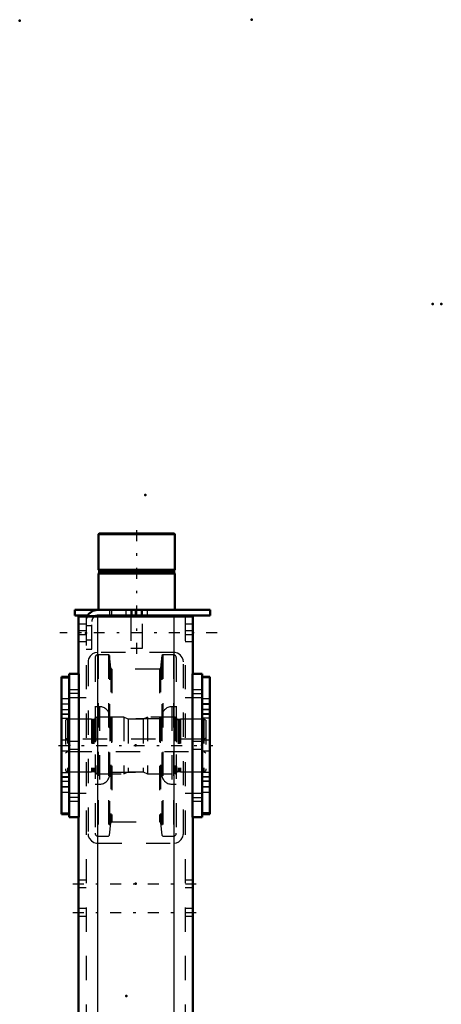
# Model space of a CAD drawing. Units: inches. Extents: x 19 to 237, y 19 to 233.
# Drawn here: x 97 to 114, y 193 to 233 of the extents above; entities that cross this region are included whole.
import ezdxf

# ---------------------------------------------------------------- set-up
doc = ezdxf.new("R2010")
doc.units = ezdxf.units.IN
doc.header["$MEASUREMENT"] = 0
doc.linetypes.add('Center', pattern=[1.5, 0.45, -0.5, 0.05, -0.5])
doc.linetypes.add('Dashed', pattern=[2, 1, -1])
for name, color, linetype, lineweight in [('2d ConnectionPoints', 7, 'Continuous', 50), ('AM_0', 7, 'Continuous', 50), ('AM_4', 3, 'Continuous', 25), ('AM_7', 7, 'Center', 25), ('AM_9', 6, 'Dashed', 25)]:
    doc.layers.add(name, color=color, linetype=linetype, lineweight=lineweight)

# ---------------------------------------------------------------- blocks, each defined once
blk = doc.blocks.new('127_D_5774150_3_0_in_DQQ99_1_1_GN_Wire_Rope_Hoist_900')
at = {"layer": 'AM_0'}
for p, q in [((100.116, 212.174), (100.089, 212.147)), ((100.089, 212.147), (100.089, 210.678)), ((100.089, 212.147), (103.238, 212.147)), ((100.116, 212.174), (103.212, 212.174)), ((103.238, 212.147), (103.212, 212.174)), ((103.238, 210.678), (103.238, 212.147)), ((100.089, 210.678), (100.12, 210.639)), ((100.089, 210.678), (103.238, 210.678)), ((100.12, 210.559), (100.089, 210.521)), ((100.089, 210.521), (100.089, 209.024)), ((100.089, 210.521), (103.238, 210.521)), ((100.12, 210.639), (100.12, 210.559)), ((100.12, 210.639), (103.207, 210.639)), ((100.12, 210.559), (103.207, 210.559)), ((103.207, 210.639), (103.238, 210.678)), ((103.207, 210.559), (103.207, 210.639)), ((103.238, 210.521), (103.207, 210.559)), ((103.238, 209.024), (103.238, 210.521)), ((101.427, 208.788), (101.427, 208.749)), ((101.9, 208.749), (101.9, 208.788))]:
    blk.add_line(p, q, dxfattribs=at)
at = {"layer": 'AM_7'}
blk.add_line((101.664, 207.213), (101.664, 212.41), dxfattribs=at)
at = {"layer": 'AM_9'}
for p, q in [((101.427, 209.024), (101.427, 208.788)), ((101.9, 208.788), (101.9, 209.024)), ((101.427, 208.749), (101.427, 207.45)), ((101.9, 207.45), (101.9, 208.749)), ((101.427, 207.45), (101.9, 207.45))]:
    blk.add_line(p, q, dxfattribs=at)
blk = doc.blocks.new('128_2571201830_3_0_in_DQQ99_1_1_GN_Wire_Rope_Hoist_900')
at = {"layer": 'AM_0'}
for p, q in [((99.105, 209.024), (104.695, 209.024)), ((99.105, 209.024), (99.105, 208.788)), ((99.105, 208.788), (99.64, 208.788)), ((100.049, 208.788), (104.695, 208.788)), ((104.695, 209.024), (104.695, 208.788))]:
    blk.add_line(p, q, dxfattribs=at)
for radius, end in [(0.472, 155.4144), (0.236, 123.6845)]:
    blk.add_arc((100.049, 208.552), radius, 90, end, dxfattribs=at)
at = {"layer": 'AM_7'}
for p, q in [((101.86, 208.776), (101.86, 209.036)), ((104.99, 208.08), (98.494, 208.08))]:
    blk.add_line(p, q, dxfattribs=at)
at = {"layer": 'AM_9'}
for p, q in [((99.64, 208.788), (100.049, 208.788)), ((100.542, 209.024), (100.542, 208.788)), ((100.64, 208.788), (100.64, 209.024)), ((101.211, 209.024), (101.211, 208.788)), ((101.467, 209.024), (101.467, 208.788)), ((101.605, 209.024), (101.605, 208.788)), ((101.86, 209.024), (101.86, 208.788)), ((102.116, 208.788), (102.116, 209.024)), ((99.577, 208.552), (99.577, 207.41)), ((99.813, 207.41), (99.813, 208.552)), ((99.813, 208.365), (99.577, 208.365)), ((99.577, 207.794), (99.813, 207.794)), ((99.577, 207.41), (99.813, 207.41))]:
    blk.add_line(p, q, dxfattribs=at)
for radius, start in [(0.472, 155.4144), (0.236, 123.6845)]:
    blk.add_arc((100.049, 208.552), radius, start, 180, dxfattribs=at)
blk = doc.blocks.new('135_2571204580_BEARING_COVER_W125_5_0_in_DQQ99_1_1_GN_Wire_Rope_Hoist_900')
at = {"layer": 'AM_0'}
for p, q in [((98.88, 206.27), (98.565, 206.27)), ((98.565, 200.597), (98.565, 206.27)), ((98.565, 200.597), (98.88, 200.597))]:
    blk.add_line(p, q, dxfattribs=at)
at = {"layer": 'AM_4'}
for p, q in [((98.565, 206.218), (98.88, 206.218)), ((98.565, 204.741), (98.88, 204.741)), ((98.565, 204.555), (98.88, 204.555)), ((98.565, 202.312), (98.88, 202.312)), ((98.565, 202.126), (98.88, 202.126)), ((98.565, 200.65), (98.88, 200.65))]:
    blk.add_line(p, q, dxfattribs=at)
at = {"layer": 'AM_7'}
for p, q in [((98.896, 205.138), (98.55, 205.138)), ((98.896, 201.729), (98.55, 201.729))]:
    blk.add_line(p, q, dxfattribs=at)
at = {"layer": 'AM_9'}
for p, q in [((98.565, 206.267), (98.88, 206.267)), ((98.88, 205.355), (98.565, 205.355)), ((98.565, 205.146), (98.88, 205.146)), ((98.565, 204.922), (98.88, 204.922)), ((98.565, 204.91), (98.88, 204.91)), ((98.88, 204.713), (98.565, 204.713)), ((98.88, 203.65), (98.565, 203.65)), ((98.565, 203.217), (98.88, 203.217)), ((98.565, 202.154), (98.88, 202.154)), ((98.565, 201.957), (98.88, 201.957)), ((98.88, 201.945), (98.565, 201.945)), ((98.565, 201.721), (98.88, 201.721)), ((98.565, 201.512), (98.88, 201.512)), ((98.565, 200.6), (98.88, 200.6))]:
    blk.add_line(p, q, dxfattribs=at)
blk = doc.blocks.new('136_2571204580_BEARING_COVER_W125_6_0_in_DQQ99_1_1_GN_Wire_Rope_Hoist_900')
at = {"layer": 'AM_0'}
for p, q in [((104.683, 206.27), (104.368, 206.27)), ((104.683, 206.27), (104.683, 200.597)), ((104.368, 200.597), (104.683, 200.597))]:
    blk.add_line(p, q, dxfattribs=at)
at = {"layer": 'AM_4'}
for p, q in [((104.683, 206.218), (104.368, 206.218)), ((104.683, 204.741), (104.368, 204.741)), ((104.683, 204.555), (104.368, 204.555)), ((104.683, 202.312), (104.368, 202.312)), ((104.683, 202.126), (104.368, 202.126)), ((104.683, 200.65), (104.368, 200.65))]:
    blk.add_line(p, q, dxfattribs=at)
at = {"layer": 'AM_7'}
for p, q in [((104.352, 205.138), (104.698, 205.138)), ((104.352, 201.729), (104.698, 201.729))]:
    blk.add_line(p, q, dxfattribs=at)
at = {"layer": 'AM_9'}
for p, q in [((104.683, 206.267), (104.368, 206.267)), ((104.683, 205.355), (104.368, 205.355)), ((104.683, 205.146), (104.368, 205.146)), ((104.368, 204.922), (104.683, 204.922)), ((104.683, 204.91), (104.368, 204.91)), ((104.683, 204.713), (104.368, 204.713)), ((104.683, 203.65), (104.368, 203.65)), ((104.368, 203.217), (104.683, 203.217)), ((104.368, 202.154), (104.683, 202.154)), ((104.683, 201.957), (104.368, 201.957)), ((104.683, 201.945), (104.368, 201.945)), ((104.683, 201.721), (104.368, 201.721)), ((104.368, 201.512), (104.683, 201.512)), ((104.683, 200.6), (104.368, 200.6))]:
    blk.add_line(p, q, dxfattribs=at)
blk = doc.blocks.new('138_2425421170_sh6_3_0_in_DQQ99_1_1_GN_Wire_Rope_Hoist_900')
at = {"layer": 'AM_7'}
blk.add_line((98.441, 203.434), (104.807, 203.434), dxfattribs=at)
at = {"layer": 'AM_9'}
for p, q in [((98.809, 204.516), (98.73, 204.471)), ((98.73, 204.471), (98.73, 202.396)), ((98.809, 204.516), (98.809, 202.351)), ((99.801, 204.516), (98.809, 204.516)), ((99.837, 204.507), (99.801, 204.516)), ((99.801, 204.516), (99.801, 202.351)), ((99.837, 204.507), (99.837, 202.361)), ((99.892, 204.504), (99.854, 204.504)), ((99.854, 204.504), (99.854, 202.363)), ((99.892, 204.504), (99.892, 202.363)), ((100.018, 204.607), (99.955, 204.567)), ((99.955, 204.567), (99.955, 202.3)), ((101.132, 204.607), (100.018, 204.607)), ((100.018, 204.607), (100.018, 202.26)), ((101.132, 204.607), (101.132, 202.26)), ((101.31, 204.516), (101.132, 204.607)), ((101.938, 204.516), (101.31, 204.516)), ((101.31, 204.516), (101.31, 202.351)), ((102.116, 204.607), (101.938, 204.516)), ((101.938, 204.516), (101.938, 202.351)), ((102.116, 204.607), (102.116, 202.26)), ((103.25, 204.607), (102.116, 204.607)), ((103.313, 204.567), (103.25, 204.607)), ((103.25, 204.607), (103.25, 202.26)), ((103.313, 204.567), (103.313, 202.3)), ((103.414, 204.504), (103.376, 204.504)), ((103.376, 204.504), (103.376, 202.363)), ((103.414, 204.504), (103.414, 202.363)), ((103.467, 204.516), (103.43, 204.507)), ((103.43, 204.507), (103.43, 202.361)), ((104.439, 204.516), (103.467, 204.516)), ((103.467, 204.516), (103.467, 202.351)), ((104.439, 204.516), (104.439, 202.351)), ((104.518, 204.471), (104.439, 204.516)), ((104.518, 204.471), (104.518, 202.396)), ((98.809, 203.69), (98.73, 203.735)), ((104.439, 203.69), (98.809, 203.69)), ((104.518, 203.735), (104.439, 203.69)), ((98.73, 203.132), (98.809, 203.178)), ((98.809, 203.178), (104.439, 203.178)), ((104.439, 203.178), (104.518, 203.132)), ((98.73, 202.396), (98.809, 202.351)), ((98.809, 202.351), (99.801, 202.351)), ((99.801, 202.351), (99.837, 202.361)), ((99.854, 202.363), (99.892, 202.363)), ((99.955, 202.3), (100.018, 202.26)), ((101.132, 202.26), (101.31, 202.351)), ((101.31, 202.351), (101.938, 202.351)), ((101.938, 202.351), (102.116, 202.26)), ((103.25, 202.26), (103.313, 202.3)), ((103.376, 202.363), (103.414, 202.363)), ((103.43, 202.361), (103.467, 202.351)), ((103.467, 202.351), (104.439, 202.351)), ((104.439, 202.351), (104.518, 202.396)), ((100.018, 202.26), (101.132, 202.26)), ((102.116, 202.26), (103.25, 202.26))]:
    blk.add_line(p, q, dxfattribs=at)
for centre, start, end in [((99.854, 204.567), 255.0049, 270), ((99.892, 204.567), 270, 0), ((103.376, 204.567), 180, 270), ((103.414, 204.567), 270, 284.9951), ((99.854, 202.3), 90, 104.9951), ((99.892, 202.3), 0, 90), ((103.376, 202.3), 90, 180), ((103.414, 202.3), 75.0049, 90)]:
    blk.add_arc(centre, 0.063, start, end, dxfattribs=at)
blk = doc.blocks.new('139_pfkccz97d3tbz74b0shygj4gf________0_in_DQQ99_1_1_GN_Wire_Rope_Hoist_900')
at = {"layer": 'AM_9'}
for p, q in [((100.502, 207.177), (100.068, 207.177)), ((100.068, 207.177), (100.068, 199.691)), ((100.541, 207.141), (100.502, 207.177)), ((100.502, 207.177), (100.502, 199.691)), ((102.746, 207.177), (102.707, 207.141)), ((103.18, 207.177), (102.746, 207.177)), ((102.746, 207.177), (102.746, 199.691)), ((103.18, 207.177), (103.18, 199.691)), ((99.95, 207.058), (99.95, 199.809)), ((100.595, 206.628), (100.541, 207.141)), ((100.541, 207.141), (100.541, 199.726)), ((102.707, 207.141), (102.653, 206.628)), ((102.707, 207.141), (102.707, 199.726)), ((103.299, 207.058), (103.299, 199.809)), ((100.595, 206.628), (100.595, 200.239)), ((102.606, 206.586), (100.642, 206.586)), ((100.642, 206.586), (100.642, 200.282)), ((102.606, 206.586), (102.606, 200.282)), ((102.653, 206.628), (102.653, 200.239)), ((100.135, 205.03), (99.95, 205.03)), ((100.135, 205.03), (100.135, 201.837)), ((103.299, 205.03), (103.113, 205.03)), ((103.113, 205.03), (103.113, 201.837)), ((100.55, 204.616), (100.55, 202.252)), ((102.628, 204.537), (100.62, 204.537)), ((100.62, 204.537), (100.62, 202.33)), ((102.628, 204.537), (102.628, 202.33)), ((102.699, 204.616), (102.699, 202.252)), ((100.62, 202.33), (102.628, 202.33)), ((99.95, 201.837), (100.135, 201.837)), ((103.113, 201.837), (103.299, 201.837)), ((100.642, 200.282), (102.606, 200.282)), ((100.541, 199.726), (100.595, 200.239)), ((102.653, 200.239), (102.707, 199.726)), ((100.068, 199.691), (100.502, 199.691)), ((100.502, 199.691), (100.541, 199.726)), ((102.707, 199.726), (102.746, 199.691)), ((102.746, 199.691), (103.18, 199.691))]:
    blk.add_line(p, q, dxfattribs=at)
for centre, radius, start, end in [((100.068, 207.058), 0.118, 90, 180), ((103.18, 207.058), 0.118, 0, 90), ((100.642, 206.633), 0.0473, 185.9993, 270), ((102.606, 206.633), 0.0473, 270, 354.0007), ((100.135, 204.616), 0.415, 0, 90), ((103.113, 204.616), 0.415, 90, 180), ((100.62, 204.608), 0.0709, 180, 270), ((102.628, 204.608), 0.0709, 270, 0), ((100.62, 202.26), 0.0709, 90, 180), ((102.628, 202.26), 0.0709, 0, 90), ((100.135, 202.252), 0.415, 270, 0), ((103.113, 202.252), 0.415, 180, 270), ((100.642, 200.234), 0.0473, 90, 174.0007), ((102.606, 200.234), 0.0473, 5.9993, 90), ((100.068, 199.809), 0.118, 180, 270), ((103.18, 199.809), 0.118, 270, 0)]:
    blk.add_arc(centre, radius, start, end, dxfattribs=at)
blk = doc.blocks.new('142_3637010230_TRAVEL_WHEEL_BEAM_0_in_DQQ99_1_1_GN_Wire_Rope_Hoist_900')
at = {"layer": 'AM_0'}
for p, q in [((99.262, 208.749), (103.986, 208.749)), ((99.262, 208.749), (99.262, 206.386)), ((103.986, 208.749), (103.986, 206.386)), ((98.88, 206.386), (98.88, 200.481)), ((98.88, 206.386), (99.274, 206.386)), ((99.274, 206.386), (99.274, 200.481)), ((103.974, 206.386), (103.974, 200.481)), ((104.368, 206.386), (103.974, 206.386)), ((104.368, 206.386), (104.368, 200.481)), ((98.88, 200.481), (99.274, 200.481)), ((99.262, 200.481), (99.262, 184.3)), ((104.368, 200.481), (103.974, 200.481)), ((103.986, 200.481), (103.986, 192.095)), ((99.262, 178.394), (99.262, 175.481)), ((103.986, 169.103), (103.986, 157.174)), ((103.974, 157.174), (103.974, 151.268)), ((104.368, 157.174), (103.974, 157.174)), ((104.368, 157.174), (104.368, 151.268)), ((104.368, 151.268), (103.974, 151.268)), ((103.986, 151.268), (103.986, 147.528)), ((98.88, 150.914), (98.88, 149.497)), ((99.274, 150.914), (99.274, 149.497)), ((98.88, 149.497), (99.274, 149.497)), ((99.262, 149.497), (99.262, 147.528)), ((99.262, 147.528), (103.986, 147.528))]:
    blk.add_line(p, q, dxfattribs=at)
at = {"layer": 'AM_4'}
for p, q in [((100.049, 208.749), (100.049, 184.3)), ((103.199, 208.749), (103.199, 184.3)), ((100.049, 178.394), (100.049, 175.323)), ((103.199, 178.394), (103.199, 147.528)), ((100.049, 151.071), (100.049, 147.528))]:
    blk.add_line(p, q, dxfattribs=at)
at = {"layer": 'AM_7'}
for p, q in [((99.294, 205.574), (98.861, 205.574)), ((103.954, 205.574), (104.387, 205.574)), ((99.294, 201.293), (98.861, 201.293)), ((103.954, 201.293), (104.387, 201.293)), ((99.026, 197.725), (104.222, 197.725)), ((99.026, 196.544), (104.222, 196.544)), ((103.954, 156.362), (104.387, 156.362)), ((103.954, 152.08), (104.387, 152.08)), ((99.026, 148.237), (104.222, 148.237))]:
    blk.add_line(p, q, dxfattribs=at)
at = {"layer": 'AM_9'}
for p, q in [((99.577, 208.434), (99.262, 208.434)), ((99.577, 208.749), (99.577, 147.528)), ((100.049, 208.749), (100.049, 207.272)), ((103.199, 208.749), (103.199, 207.272)), ((103.671, 208.749), (103.671, 147.528)), ((103.986, 208.434), (103.671, 208.434)), ((99.577, 208.158), (99.262, 208.158)), ((99.577, 208.001), (99.262, 208.001)), ((103.986, 208.158), (103.671, 208.158)), ((103.986, 208.001), (103.671, 208.001)), ((99.262, 207.725), (99.577, 207.725)), ((103.671, 207.725), (103.986, 207.725)), ((103.199, 207.272), (100.049, 207.272)), ((99.656, 206.878), (99.656, 199.792)), ((103.593, 199.792), (103.593, 206.878)), ((99.262, 205.732), (98.88, 205.732)), ((99.262, 205.732), (99.262, 205.417)), ((104.368, 205.732), (103.986, 205.732)), ((103.986, 205.417), (103.986, 205.732)), ((98.88, 205.417), (99.262, 205.417)), ((99.577, 205.402), (98.88, 205.402)), ((104.368, 205.402), (103.671, 205.402)), ((103.986, 205.417), (104.368, 205.417)), ((99.262, 203.591), (98.88, 203.591)), ((99.262, 203.591), (99.262, 203.276)), ((104.368, 203.591), (103.986, 203.591)), ((103.986, 203.276), (103.986, 203.591)), ((98.88, 203.276), (99.262, 203.276)), ((103.986, 203.276), (104.368, 203.276)), ((98.88, 201.465), (99.577, 201.465)), ((99.262, 201.45), (98.88, 201.45)), ((98.88, 201.135), (99.262, 201.135)), ((99.262, 201.45), (99.262, 201.135)), ((103.671, 201.465), (104.368, 201.465)), ((104.368, 201.45), (103.986, 201.45)), ((103.986, 201.135), (103.986, 201.45)), ((103.986, 201.135), (104.368, 201.135)), ((100.049, 199.398), (103.199, 199.398)), ((99.577, 197.882), (99.262, 197.882)), ((103.986, 197.882), (103.671, 197.882)), ((99.262, 197.567), (99.577, 197.567)), ((103.671, 197.567), (103.986, 197.567)), ((99.577, 196.701), (99.262, 196.701)), ((103.986, 196.701), (103.671, 196.701)), ((99.262, 196.386), (99.577, 196.386)), ((103.671, 196.386), (103.986, 196.386)), ((103.986, 192.095), (103.986, 169.103)), ((99.577, 190.048), (99.262, 190.048)), ((103.986, 190.048), (103.671, 190.048)), ((99.262, 186.898), (99.577, 186.898)), ((103.671, 186.898), (103.986, 186.898)), ((99.262, 184.3), (99.262, 178.394)), ((100.049, 184.3), (100.049, 178.394)), ((103.199, 184.3), (103.199, 178.394)), ((99.262, 175.481), (99.262, 158.945)), ((100.049, 175.323), (100.049, 151.071)), ((99.577, 174.3), (99.262, 174.3)), ((103.986, 174.3), (103.671, 174.3)), ((99.262, 171.15), (99.577, 171.15)), ((103.671, 171.15), (103.986, 171.15)), ((98.88, 158.945), (98.88, 150.914)), ((98.88, 158.945), (99.274, 158.945)), ((99.274, 158.945), (99.274, 150.914)), ((99.262, 158.611), (98.88, 158.611)), ((99.262, 158.611), (99.262, 158.099)), ((98.88, 158.099), (99.262, 158.099)), ((103.199, 158.158), (100.049, 158.158)), ((99.656, 157.764), (99.656, 150.678)), ((103.593, 150.678), (103.593, 157.764)), ((104.368, 156.519), (103.986, 156.519)), ((103.986, 156.204), (103.986, 156.519)), ((99.577, 156.19), (98.88, 156.19)), ((104.368, 156.19), (103.671, 156.19)), ((103.986, 156.204), (104.368, 156.204)), ((99.262, 154.378), (98.88, 154.378)), ((99.262, 154.378), (99.262, 154.064)), ((104.368, 154.378), (103.986, 154.378)), ((103.986, 154.064), (103.986, 154.378)), ((98.88, 154.064), (99.262, 154.064)), ((103.986, 154.064), (104.368, 154.064)), ((98.88, 152.253), (99.577, 152.253)), ((103.671, 152.253), (104.368, 152.253)), ((104.368, 152.238), (103.986, 152.238)), ((103.986, 151.923), (103.986, 152.238)), ((103.986, 151.923), (104.368, 151.923)), ((99.262, 150.343), (98.88, 150.343)), ((99.262, 150.343), (99.262, 149.831)), ((100.049, 150.284), (103.199, 150.284)), ((100.049, 150.284), (100.049, 147.528)), ((103.199, 150.284), (103.199, 147.528)), ((98.88, 149.831), (99.262, 149.831)), ((99.577, 148.512), (99.262, 148.512)), ((103.986, 148.512), (103.671, 148.512)), ((99.262, 147.961), (99.577, 147.961)), ((103.671, 147.961), (103.986, 147.961))]:
    blk.add_line(p, q, dxfattribs=at)
for points in [[(100.049, 207.272), (99.939, 207.257), (99.843, 207.214), (99.741, 207.123), (99.675, 207.001), (99.658, 206.919), (99.656, 206.878)], [(103.593, 206.878), (103.584, 206.96), (103.548, 207.061), (103.455, 207.177), (103.352, 207.241), (103.249, 207.269), (103.199, 207.272)], [(99.656, 199.792), (99.664, 199.71), (99.7, 199.609), (99.793, 199.493), (99.896, 199.429), (100, 199.401), (100.049, 199.398)], [(103.199, 199.398), (103.309, 199.414), (103.405, 199.457), (103.507, 199.547), (103.573, 199.669), (103.59, 199.752), (103.593, 199.792)], [(100.049, 158.158), (99.939, 158.142), (99.843, 158.1), (99.741, 158.009), (99.675, 157.887), (99.658, 157.804), (99.656, 157.764)], [(103.593, 157.764), (103.584, 157.846), (103.548, 157.947), (103.455, 158.063), (103.352, 158.127), (103.249, 158.155), (103.199, 158.158)], [(99.656, 150.678), (99.664, 150.596), (99.7, 150.495), (99.793, 150.379), (99.896, 150.315), (100, 150.287), (100.049, 150.284)], [(103.199, 150.284), (103.309, 150.3), (103.405, 150.342), (103.507, 150.433), (103.573, 150.555), (103.59, 150.638), (103.593, 150.678)]]:
    blk.add_lwpolyline(points, dxfattribs=at)

msp = doc.modelspace()

# ---------------------------------------------------------------- linework, layer by layer
at = {"layer": '2d ConnectionPoints'}
for p in [(96.83333, 233.33518), (106.41474, 233.37455), (113.88033, 221.64021), (114.24233, 221.64021), (102.01774, 213.76825), (101.66365, 209.02445), (101.66365, 209.02445), (99.57704, 208.07927), (99.57704, 208.07927), (99.57704, 208.07927), (98.88033, 203.43361), (98.88033, 203.43361), (101.62404, 203.43361), (101.62404, 203.43361), (101.62404, 203.43361), (104.36774, 203.43361), (104.36774, 203.43361), (101.62404, 197.72494), (101.23033, 193.09896)]:
    msp.add_point(p, dxfattribs=at)

# ---------------------------------------------------------------- block references
for name in ['127_D_5774150_3_0_in_DQQ99_1_1_GN_Wire_Rope_Hoist_900', '128_2571201830_3_0_in_DQQ99_1_1_GN_Wire_Rope_Hoist_900', '142_3637010230_TRAVEL_WHEEL_BEAM_0_in_DQQ99_1_1_GN_Wire_Rope_Hoist_900', '139_pfkccz97d3tbz74b0shygj4gf________0_in_DQQ99_1_1_GN_Wire_Rope_Hoist_900', '135_2571204580_BEARING_COVER_W125_5_0_in_DQQ99_1_1_GN_Wire_Rope_Hoist_900', '136_2571204580_BEARING_COVER_W125_6_0_in_DQQ99_1_1_GN_Wire_Rope_Hoist_900', '138_2425421170_sh6_3_0_in_DQQ99_1_1_GN_Wire_Rope_Hoist_900']:
    msp.add_blockref(name, (0, 0))

doc.saveas('drawing.dxf')
